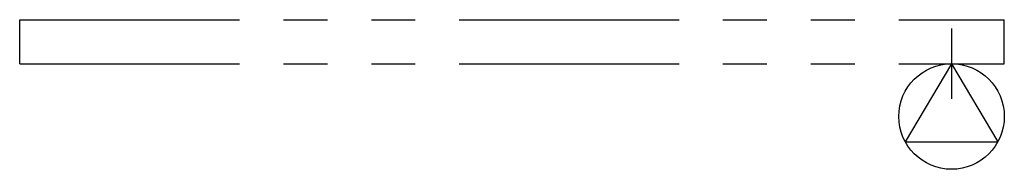
# Model space of a CAD drawing. Extents: x 0 to 56, y -8.5 to 0.
import ezdxf

# ---------------------------------------------------------------- set-up
doc = ezdxf.new("R2010")
doc.units = 0
doc.header["$LTSCALE"] = 10
doc.header["$MEASUREMENT"] = 0
doc.linetypes.add('PHANTOM', pattern=[2.5, 1.25, -0.25, 0.25, -0.25, 0.25, -0.25])
doc.layers.add('202', color=2, linetype='PHANTOM')
doc.layers.add('350', color=3, linetype='CONTINUOUS')

msp = doc.modelspace()

# ---------------------------------------------------------------- linework, layer by layer
at = {"layer": '202'}
for p, q in [((0, 0), (56, 0)), ((0, -2.5), (0, 0)), ((56, -2.5), (56, 0)), ((0, -2.5), (56, -2.5))]:
    msp.add_line(p, q, dxfattribs=at)
at = {"layer": '350'}
for p, q in [((53, -0.5), (53, -4.5)), ((53, -2.5), (50.367, -6.938)), ((51, -2.5), (55, -2.5)), ((53, -2.5), (55.633, -6.938)), ((50.367, -6.938), (55.633, -6.938))]:
    msp.add_line(p, q, dxfattribs=at)
msp.add_circle((53, -5.5), 3, dxfattribs=at)

doc.saveas('drawing.dxf')
